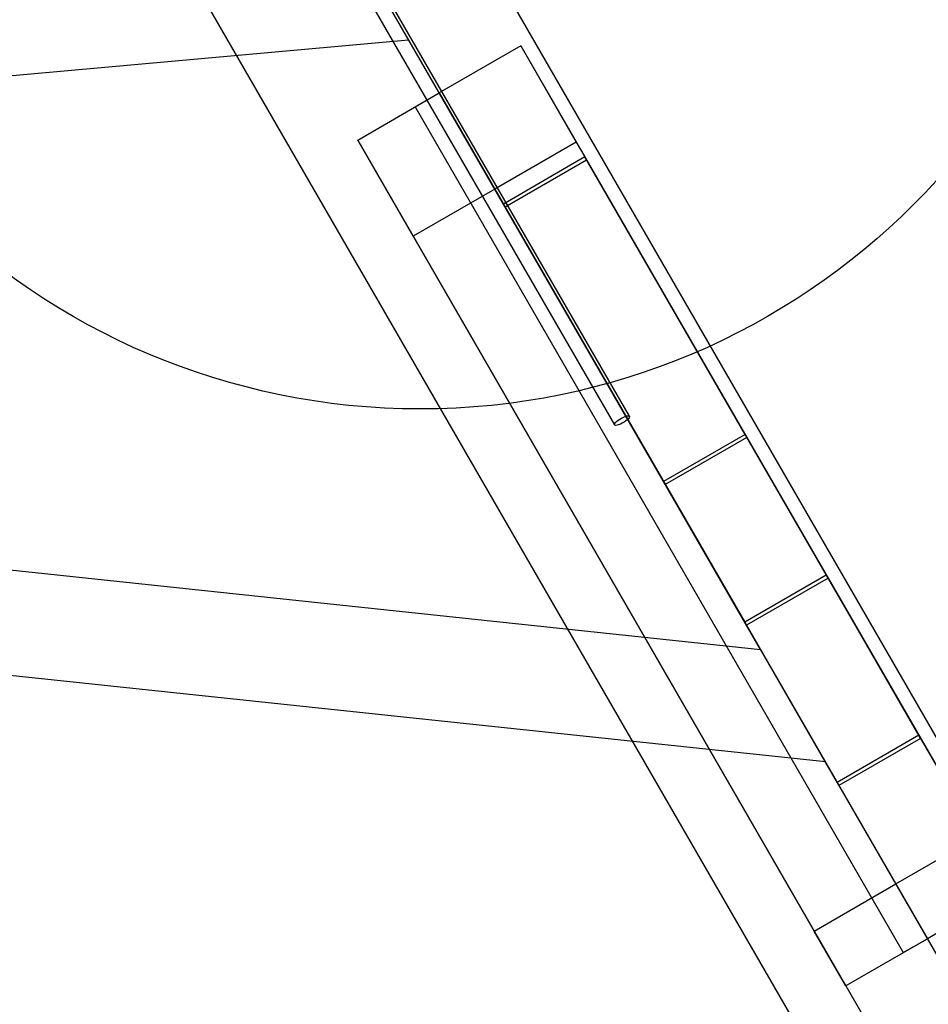
# Model space of a CAD drawing. Units: millimetres. Extents: x -67 to 22342, y 783 to 34057.
# Drawn here: x 12210 to 12470, y 14754 to 15036 of the extents above; entities that cross this region are included whole.
import ezdxf

# ---------------------------------------------------------------- set-up
doc = ezdxf.new("R2010")
doc.units = ezdxf.units.MM

msp = doc.modelspace()

# ---------------------------------------------------------------- linework, layer by layer
at = {"color": 7, "linetype": 'Continuous'}
for p, q in [((11729.97, 16115.939), (13493.47, 13061.468)), ((12838.721, 14133.526), (12236.352, 15176.859)), ((12188.721, 15169.359), (12786.759, 14133.526)), ((12843.051, 14126.026), (12240.682, 15169.359)), ((12214.702, 15124.359), (12812.74, 14088.526)), ((12384.427, 14922.185), (12288.275, 15088.726)), ((12283.945, 15086.226), (12380.097, 14919.685)), ((12096.65, 15009.887), (12321.083, 15030.1)), ((12422.046, 14855.227), (12321.083, 15030.1)), ((12353.255, 15028.377), (12329.873, 15014.877)), ((12353.255, 15028.377), (12417.582, 14916.959)), ((12353.255, 15028.377), (12369.189, 15000.778)), ((12306.49, 15001.377), (12329.873, 15014.877)), ((12322.945, 15010.877), (12329.873, 15014.877)), ((12329.873, 15014.877), (12469.873, 14772.389)), ((12329.873, 15014.877), (12345.807, 14987.278)), ((12839.873, 14131.531), (12329.873, 15014.877)), ((12329.873, 15014.877), (12394.2, 14903.459)), ((12322.945, 15010.877), (12462.945, 14768.389)), ((12446.49, 14758.889), (12306.49, 15001.377)), ((12322.424, 14973.778), (12306.49, 15001.377)), ((12306.49, 15001.377), (12816.49, 14118.031)), ((12369.189, 15000.778), (12345.807, 14987.278)), ((12369.189, 15000.778), (12371.643, 14996.529)), ((12371.643, 14996.529), (12348.26, 14983.029)), ((12417.582, 14916.959), (12371.643, 14996.529)), ((12372.153, 14995.645), (12348.771, 14982.145)), ((12372.153, 14995.645), (12440.868, 14876.628)), ((12372.153, 14995.645), (12418.082, 14916.093)), ((12345.807, 14987.278), (12322.424, 14973.778)), ((12345.807, 14987.278), (12460.807, 14788.092)), ((12345.807, 14987.278), (12348.26, 14983.029)), ((12394.2, 14903.459), (12348.26, 14983.029)), ((12348.771, 14982.145), (12394.7, 14902.593)), ((12348.771, 14982.145), (12417.485, 14863.128)), ((12322.424, 14973.778), (12437.424, 14774.592)), ((12417.582, 14916.959), (12394.2, 14903.459)), ((12418.082, 14916.093), (12394.7, 14902.593)), ((12418.082, 14916.093), (12467.386, 14830.696)), ((12394.7, 14902.593), (12444.004, 14817.196)), ((12422.046, 14855.227), (12031.27, 14896.646)), ((12440.868, 14876.628), (12417.485, 14863.128)), ((12441.374, 14875.751), (12417.991, 14862.251)), ((12440.868, 14876.628), (12467.386, 14830.696)), ((12467.886, 14829.83), (12441.374, 14875.751)), ((12441.374, 14875.751), (12484.189, 14801.592)), ((12440.599, 14823.093), (12014.857, 14868.218)), ((12417.485, 14863.128), (12444.004, 14817.196)), ((12444.504, 14816.33), (12417.991, 14862.251)), ((12417.991, 14862.251), (12460.807, 14788.092)), ((12467.386, 14830.696), (12444.004, 14817.196)), ((12467.886, 14829.83), (12444.504, 14816.33)), ((12467.886, 14829.83), (12493.255, 14785.889)), ((12519.263, 14686.842), (12440.599, 14823.093)), ((12444.504, 14816.33), (12469.873, 14772.389)), ((12460.807, 14788.092), (12484.189, 14801.592)), ((12437.424, 14774.592), (12460.807, 14788.092)), ((12460.807, 14788.092), (12469.873, 14772.389)), ((12493.255, 14785.889), (12469.873, 14772.389)), ((12446.49, 14758.889), (12437.424, 14774.592)), ((12469.873, 14772.389), (12446.49, 14758.889)), ((12462.945, 14768.389), (12469.873, 14772.389))]:
    msp.add_line(p, q, dxfattribs=at)
at = {"color": 7, "linetype": 'Continuous', "flags": 128}
msp.add_lwpolyline([(12384.427, 14922.185), (12384.447, 14922.007), (12384.339, 14921.766), (12384.111, 14921.477), (12383.775, 14921.156), (12383.351, 14920.822), (12382.864, 14920.496), (12382.342, 14920.194), (12381.816, 14919.936), (12381.315, 14919.736), (12380.869, 14919.605), (12380.505, 14919.552), (12380.242, 14919.579), (12380.097, 14919.685), (12380.078, 14919.864), (12380.186, 14920.105), (12380.414, 14920.394), (12380.75, 14920.715), (12381.173, 14921.048), (12381.66, 14921.375), (12382.182, 14921.676), (12382.709, 14921.935), (12383.21, 14922.135), (12383.655, 14922.265), (12384.02, 14922.319), (12384.282, 14922.291), (12384.427, 14922.185)], dxfattribs=at)
at = {"color": 7, "linetype": 'Continuous'}
msp.add_circle((12324.449, 15124.271), 200, dxfattribs=at)
msp.add_circle((12324.449, 15124.271), 200, dxfattribs=at)

doc.saveas('drawing.dxf')
